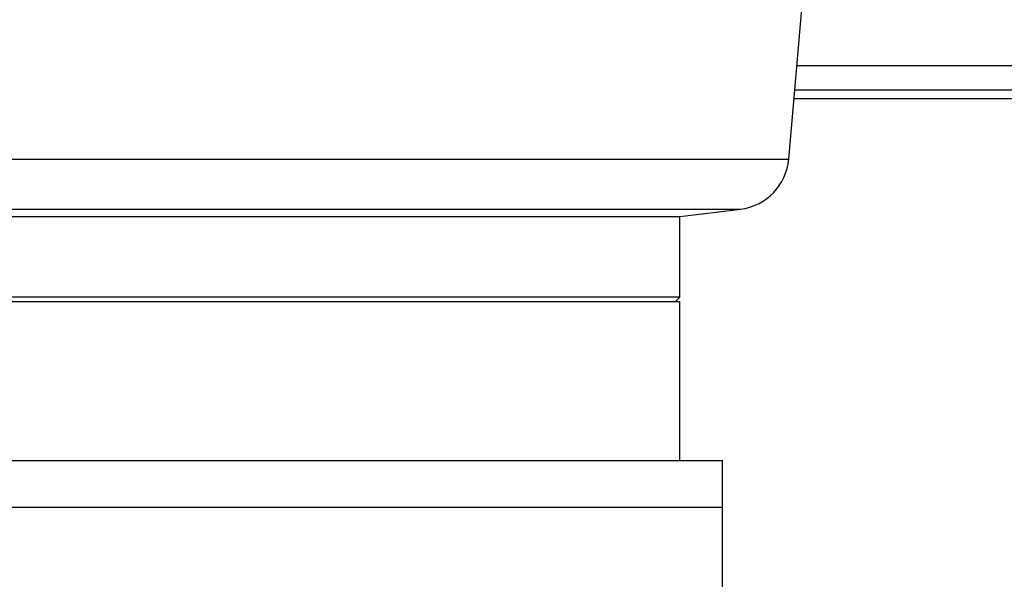
# Model space of a CAD drawing. Units: millimetres. Extents: x 4 to 416, y 4 to 293.
# Drawn here: x 114 to 121, y 95 to 99 of the extents above; entities that cross this region are included whole.
import ezdxf

# ---------------------------------------------------------------- set-up
doc = ezdxf.new("R2010")
doc.units = ezdxf.units.MM

msp = doc.modelspace()

# ---------------------------------------------------------------- linework, layer by layer
at = {"color": 7, "linetype": 'Continuous', "lineweight": 25}
for p, q in [((119.2715, 98.1492), (119.4533, 100.2271)), ((119.3106, 98.5958), (125.9716, 98.5958)), ((118.4716, 97.7271), (118.9189, 97.782)), ((118.4716, 97.133), (118.4716, 97.7271)), ((118.4716, 97.133), (108.4716, 97.133)), ((113.4716, 97.1018), (118.4716, 97.1018)), ((118.4404, 97.1018), (118.4716, 97.133)), ((118.4716, 95.933), (118.4716, 97.1018)), ((113.4716, 95.933), (118.7841, 95.933)), ((118.7841, 95.5893), (118.7841, 95.933)), ((108.1591, 95.5893), (118.7841, 95.5893)), ((113.4716, 95.5893), (118.7841, 95.5893)), ((118.7841, 94.5268), (118.7841, 95.5893))]:
    msp.add_line(p, q, dxfattribs=at)
at = {"color": 8, "linetype": 'Continuous', "lineweight": 25}
for p, q in [((119.3317, 98.8378), (125.9716, 98.8378)), ((125.9716, 98.6563), (119.3159, 98.6563))]:
    msp.add_line(p, q, dxfattribs=at)
at = {"color": 7, "linetype": 'Continuous', "lineweight": 25}
msp.add_arc((118.8668, 98.1849), 0.4062, 276.97403, 355.02573, dxfattribs=at)
for points, knots in [([(109.3705, 98.1495), (109.5085, 98.1495), (109.7845, 98.1495), (110.2447, 98.1495), (110.733, 98.1495), (111.2486, 98.1495), (111.7853, 98.1495), (112.3383, 98.1495), (112.9022, 98.1495), (113.4716, 98.1495), (114.041, 98.1495), (114.6049, 98.1495), (115.158, 98.1495), (115.6947, 98.1495), (116.2102, 98.1495), (116.6986, 98.1495), (117.1587, 98.1495), (117.4348, 98.1495), (117.5728, 98.1495)], [0, 0, 0, 0, 0.0625, 0.125, 0.1875, 0.25, 0.3125, 0.375, 0.4375, 0.5, 0.5625, 0.625, 0.6875, 0.75, 0.8125, 0.875, 0.9375, 1, 1, 1, 1]), ([(109.6216, 97.7817), (109.7512, 97.7817), (110.0103, 97.7817), (110.4423, 97.7817), (110.9008, 97.7817), (111.3847, 97.7817), (111.8886, 97.7817), (112.4077, 97.7817), (112.9371, 97.7817), (113.4716, 97.7817), (114.0062, 97.7817), (114.5355, 97.7817), (115.0547, 97.7817), (115.5585, 97.7817), (116.0425, 97.7817), (116.501, 97.7817), (116.9329, 97.7817), (117.192, 97.7817), (117.3216, 97.7817)], [0, 0, 0, 0, 0.0625, 0.125, 0.1875, 0.25, 0.3125, 0.375, 0.4375, 0.5, 0.5625, 0.625, 0.6875, 0.75, 0.8125, 0.875, 0.9375, 1, 1, 1, 1]), ([(109.9361, 97.7271), (109.7877, 97.7271), (109.4908, 97.7271), (109.1298, 97.7271), (108.8388, 97.7271), (108.6282, 97.7271), (108.5002, 97.7271), (108.4573, 97.7271), (108.5002, 97.7271), (108.6282, 97.7271), (108.839, 97.7271), (109.1291, 97.7271), (109.4935, 97.7271), (109.926, 97.7271), (110.4191, 97.7271), (110.9645, 97.7271), (111.5527, 97.7271), (112.1738, 97.7271), (112.8171, 97.7271), (113.4716, 97.7271), (114.1261, 97.7271), (114.7694, 97.7271), (115.3907, 97.7271), (115.978, 97.7271), (116.5268, 97.7271), (116.847, 97.7271), (117.0072, 97.7271)], [0, 0, 0, 0, 0.041667, 0.083333, 0.125, 0.166667, 0.208333, 0.25, 0.291667, 0.333333, 0.375, 0.416667, 0.458333, 0.5, 0.541667, 0.583333, 0.625, 0.666667, 0.708333, 0.75, 0.791667, 0.833333, 0.875, 0.916667, 0.958333, 1, 1, 1, 1]), ([(117.0072, 97.7271), (117.1556, 97.7271), (117.4525, 97.7271), (117.8133, 97.7271), (118.1047, 97.7271), (118.314, 97.7271), (118.4469, 97.7271), (118.4634, 97.7271), (118.4716, 97.7271)], [0, 0, 0, 0, 0.166667, 0.333333, 0.5, 0.666667, 0.833333, 1, 1, 1, 1]), ([(108.5029, 97.1018), (108.5111, 97.1018), (108.5275, 97.1018), (108.6595, 97.1018), (108.8677, 97.1018), (109.1563, 97.1018), (109.5184, 97.1018), (109.9481, 97.1018), (110.4382, 97.1018), (110.9801, 97.1018), (111.5647, 97.1018), (112.1819, 97.1018), (112.8212, 97.1018), (113.4716, 97.1018), (114.122, 97.1018), (114.7613, 97.1018), (115.3785, 97.1018), (115.9631, 97.1018), (116.5051, 97.1018), (116.9951, 97.1018), (117.4249, 97.1018), (117.7869, 97.1018), (118.0755, 97.1018), (118.2838, 97.1018), (118.4158, 97.1018), (118.4322, 97.1018), (118.4404, 97.1018)], [0, 0, 0, 0, 0.0416667, 0.0833333, 0.125, 0.1666667, 0.2083333, 0.25, 0.2916667, 0.3333333, 0.375, 0.4166667, 0.4583333, 0.5, 0.5416667, 0.5833333, 0.625, 0.6666667, 0.7083333, 0.75, 0.7916667, 0.8333333, 0.875, 0.9166667, 0.9583333, 1, 1, 1, 1])]:
    msp.add_open_spline(points, degree=3, knots=knots, dxfattribs=at)
at = {"color": 8, "linetype": 'Continuous', "lineweight": 25}
for points, knots in [([(117.5728, 98.1495), (117.7032, 98.1495), (117.964, 98.1495), (118.3013, 98.1495), (118.595, 98.1495), (118.8386, 98.1495), (119.0309, 98.1495), (119.1686, 98.1495), (119.2554, 98.1495), (119.2661, 98.1495), (119.2715, 98.1495)], [0, 0, 0, 0, 0.125, 0.25, 0.375, 0.5, 0.625, 0.75, 0.875, 1, 1, 1, 1]), ([(117.3216, 97.7817), (117.444, 97.7817), (117.6889, 97.7817), (118.0056, 97.7817), (118.2813, 97.7817), (118.5099, 97.7817), (118.6904, 97.7817), (118.8197, 97.7817), (118.9012, 97.7817), (118.9113, 97.7817), (118.9163, 97.7817)], [0, 0, 0, 0, 0.125002, 0.250004, 0.375006, 0.500008, 0.62501, 0.750012, 0.875014, 1, 1, 1, 1])]:
    msp.add_open_spline(points, degree=3, knots=knots, dxfattribs=at)

doc.saveas('drawing.dxf')
